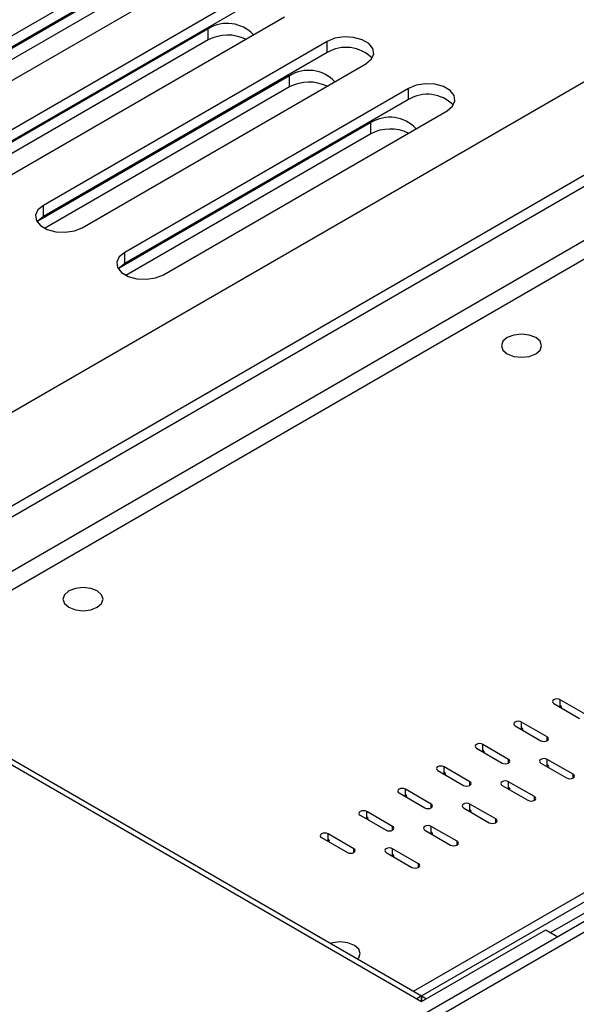
# Model space of a CAD drawing. Units: millimetres. Extents: x 434 to 12866, y 203 to 10151.
# Drawn here: x 10325 to 10464, y 1343 to 1589 of the extents above; entities that cross this region are included whole.
import ezdxf

# ---------------------------------------------------------------- set-up
doc = ezdxf.new("R2010")
doc.units = ezdxf.units.MM
doc.header["$LTSCALE"] = 50

msp = doc.modelspace()

# ---------------------------------------------------------------- linework, layer by layer
at = {"color": 8, "linetype": 'Continuous', "lineweight": 25}
for p, q in [((9915.24, 1255.194), (11880.927, 2389.961)), ((11394.517, 2069.556), (10282.846, 1427.802)), ((11394.528, 2064.924), (10286.864, 1425.483)), ((10659.038, 1472.737), (9943.088, 1059.427)), ((10460.022, 1417.364), (10460.022, 1419.219)), ((10450.38, 1411.797), (10450.38, 1413.653)), ((10456.808, 1409.014), (10456.808, 1409.942)), ((10440.738, 1406.231), (10440.738, 1408.086)), ((10431.095, 1400.665), (10431.095, 1402.52)), ((10447.166, 1403.448), (10447.166, 1404.376)), ((10456.808, 1402.52), (10456.808, 1404.376)), ((10463.236, 1399.737), (10463.236, 1400.665)), ((10437.523, 1397.881), (10437.523, 1398.809)), ((10447.166, 1396.954), (10447.166, 1398.809)), ((10421.453, 1395.098), (10421.453, 1396.954)), ((10453.594, 1394.17), (10453.594, 1395.098)), ((10427.881, 1392.315), (10427.881, 1393.243)), ((10437.523, 1391.387), (10437.523, 1393.243)), ((10411.81, 1389.532), (10411.81, 1391.387)), ((10418.239, 1386.749), (10418.239, 1387.676)), ((10427.881, 1385.821), (10427.881, 1387.676)), ((10443.952, 1388.604), (10443.952, 1389.532)), ((10402.168, 1383.965), (10402.168, 1385.821)), ((10434.309, 1383.038), (10434.309, 1383.965)), ((10408.596, 1381.182), (10408.596, 1382.11)), ((10418.239, 1380.254), (10418.239, 1382.11)), ((10424.667, 1377.471), (10424.667, 1378.399))]:
    msp.add_line(p, q, dxfattribs=at)
at = {"color": 7, "linetype": 'Continuous', "lineweight": 25}
for p, q in [((11392.106, 2084.402), (10268.793, 1435.928)), ((11394.517, 2083.011), (10271.204, 1434.536)), ((10361.44, 1606.494), (10290.73, 1565.673)), ((10361.44, 1603.71), (10290.73, 1562.89)), ((10300.372, 1560.107), (10371.083, 1600.927)), ((10352.076, 1597.97), (10289.374, 1561.773)), ((10352.076, 1595.186), (10291.029, 1559.944)), ((10381.689, 1594.804), (10310.979, 1553.984)), ((10381.689, 1592.021), (10310.979, 1551.2)), ((10320.621, 1548.417), (10391.332, 1589.238)), ((10372.325, 1586.281), (10309.623, 1550.084)), ((10372.325, 1583.497), (10372.325, 1586.281)), ((10372.325, 1583.497), (10311.278, 1548.255)), ((10401.938, 1583.115), (10331.228, 1542.294)), ((10401.938, 1580.331), (10401.938, 1583.115)), ((10401.938, 1580.331), (10331.228, 1539.511)), ((10340.87, 1536.728), (10411.581, 1577.548)), ((10392.574, 1574.591), (10329.872, 1538.394)), ((10392.574, 1571.807), (10392.574, 1574.591)), ((10392.574, 1571.807), (10331.527, 1536.565)), ((10422.187, 1571.425), (10351.477, 1530.605)), ((10422.187, 1568.642), (10422.187, 1571.425)), ((10422.187, 1568.642), (10351.477, 1527.821)), ((10361.119, 1525.038), (10431.83, 1565.859)), ((10412.823, 1562.902), (10350.121, 1526.705)), ((10412.823, 1560.118), (10412.823, 1562.902)), ((10412.823, 1560.118), (10351.775, 1524.876)), ((10331.228, 1539.511), (10331.228, 1542.294)), ((10351.477, 1527.821), (10351.477, 1530.605)), ((10423.462, 1346.626), (10656.094, 1480.922)), ((10425.482, 1345.473), (10655.981, 1478.538)), ((10457.613, 1361.239), (10649.346, 1471.924)), ((10649.185, 1469.738), (10236.446, 1231.469)), ((10256.729, 1441.489), (10425.47, 1344.076)), ((10271.204, 1434.523), (10425.459, 1345.473)), ((10458.415, 1418.292), (10464.843, 1414.581)), ((10466.45, 1415.508), (10460.022, 1419.219)), ((10448.773, 1412.725), (10455.201, 1409.014)), ((10456.808, 1409.942), (10450.38, 1413.653)), ((10439.13, 1407.159), (10445.559, 1403.448)), ((10447.166, 1404.376), (10440.738, 1408.086)), ((10437.523, 1398.809), (10431.095, 1402.52)), ((10455.201, 1403.448), (10461.629, 1399.737)), ((10463.236, 1400.665), (10456.808, 1404.376)), ((10429.488, 1401.592), (10435.916, 1397.881)), ((10445.559, 1397.881), (10451.987, 1394.17)), ((10453.594, 1395.098), (10447.166, 1398.809)), ((10419.846, 1396.026), (10426.274, 1392.315)), ((10427.881, 1393.243), (10421.453, 1396.954)), ((10443.952, 1389.532), (10437.523, 1393.243)), ((10410.203, 1390.459), (10416.632, 1386.749)), ((10418.239, 1387.676), (10411.81, 1391.387)), ((10435.916, 1392.315), (10442.345, 1388.604)), ((10434.309, 1383.965), (10427.881, 1387.676)), ((10408.596, 1382.11), (10402.168, 1385.821)), ((10426.274, 1386.749), (10432.702, 1383.038)), ((10400.561, 1384.893), (10406.989, 1381.182)), ((10416.632, 1381.182), (10423.06, 1377.471)), ((10424.667, 1378.399), (10418.239, 1382.11)), ((10425.47, 1344.076), (10456.406, 1361.935)), ((10456.406, 1361.935), (10459.425, 1360.192)), ((10425.459, 1345.473), (10424.255, 1344.778)), ((10425.459, 1345.473), (10425.459, 1344.083)), ((10425.459, 1344.996), (10425.482, 1345.009)), ((10425.482, 1344.083), (10425.482, 1345.473)), ((10425.482, 1345.473), (10426.686, 1344.778))]:
    msp.add_line(p, q, dxfattribs=at)
at = {"color": 7, "linetype": 'Continuous', "lineweight": 25, "flags": 128}
for points in [[(10411.581, 1577.548), (10412.939, 1578.668), (10413.552, 1579.988), (10413.345, 1581.35), (10412.345, 1582.589), (10410.67, 1583.556), (10408.524, 1584.133), (10406.165, 1584.253), (10403.878, 1583.899), (10401.938, 1583.115)], [(10431.83, 1565.859), (10433.188, 1566.979), (10433.801, 1568.299), (10433.594, 1569.661), (10432.594, 1570.9), (10430.919, 1571.866), (10428.773, 1572.444), (10426.414, 1572.563), (10424.127, 1572.209), (10422.187, 1571.425)], [(10331.228, 1542.294), (10329.87, 1541.175), (10329.257, 1539.854), (10329.463, 1538.492), (10330.464, 1537.253), (10332.138, 1536.287), (10334.284, 1535.709), (10336.643, 1535.59), (10338.93, 1535.944), (10340.87, 1536.728)], [(10331.228, 1539.511), (10329.87, 1538.391), (10329.671, 1538.119)], [(10351.477, 1530.605), (10350.119, 1529.485), (10349.506, 1528.165), (10349.712, 1526.803), (10350.713, 1525.564), (10352.387, 1524.597), (10354.533, 1524.02), (10356.892, 1523.901), (10359.179, 1524.254), (10361.119, 1525.038)], [(10351.477, 1527.821), (10350.119, 1526.701), (10349.92, 1526.43)], [(10446.844, 1505.313), (10448.466, 1504.688), (10450.38, 1504.468), (10452.293, 1504.688), (10453.915, 1505.313), (10454.999, 1506.25), (10455.38, 1507.354), (10454.999, 1508.459), (10453.915, 1509.395), (10452.293, 1510.021), (10450.38, 1510.241), (10448.466, 1510.021), (10446.844, 1509.395), (10445.76, 1508.459), (10445.38, 1507.354), (10445.76, 1506.25), (10446.844, 1505.313)], [(10337.564, 1442.227), (10339.186, 1441.601), (10341.1, 1441.382), (10343.013, 1441.601), (10344.635, 1442.227), (10345.719, 1443.164), (10346.1, 1444.268), (10345.719, 1445.373), (10344.635, 1446.309), (10343.013, 1446.935), (10341.1, 1447.155), (10339.186, 1446.935), (10337.564, 1446.309), (10336.48, 1445.373), (10336.1, 1444.268), (10336.48, 1443.164), (10337.564, 1442.227)], [(10460.022, 1419.219), (10459.654, 1419.362), (10459.219, 1419.411), (10458.784, 1419.362), (10458.415, 1419.219), (10458.169, 1419.006), (10458.082, 1418.755), (10458.169, 1418.504), (10458.415, 1418.292)], [(10460.323, 1417.19), (10460.366, 1417.37), (10460.28, 1417.621), (10460.034, 1417.834)], [(10450.38, 1413.653), (10450.011, 1413.795), (10449.576, 1413.845), (10449.141, 1413.795), (10448.773, 1413.653), (10448.526, 1413.44), (10448.44, 1413.189), (10448.526, 1412.938), (10448.773, 1412.725)], [(10450.681, 1411.624), (10450.724, 1411.804), (10450.638, 1412.055), (10450.391, 1412.268)], [(10455.201, 1409.014), (10455.57, 1408.872), (10456.005, 1408.822), (10456.439, 1408.872), (10456.808, 1409.014), (10457.054, 1409.227), (10457.141, 1409.478), (10457.054, 1409.729), (10456.808, 1409.942)], [(10440.738, 1408.086), (10440.369, 1408.229), (10439.934, 1408.279), (10439.499, 1408.229), (10439.13, 1408.086), (10438.884, 1407.874), (10438.798, 1407.623), (10438.884, 1407.372), (10439.13, 1407.159)], [(10441.038, 1406.057), (10441.082, 1406.237), (10440.995, 1406.488), (10440.749, 1406.701)], [(10431.095, 1402.52), (10430.726, 1402.662), (10430.292, 1402.712), (10429.857, 1402.662), (10429.488, 1402.52), (10429.242, 1402.307), (10429.155, 1402.056), (10429.242, 1401.805), (10429.488, 1401.592)], [(10445.559, 1403.448), (10445.927, 1403.306), (10446.362, 1403.256), (10446.797, 1403.306), (10447.166, 1403.448), (10447.412, 1403.661), (10447.499, 1403.912), (10447.412, 1404.163), (10447.166, 1404.376)], [(10456.808, 1404.376), (10456.439, 1404.518), (10456.005, 1404.568), (10455.57, 1404.518), (10455.201, 1404.376), (10454.955, 1404.163), (10454.868, 1403.912), (10454.955, 1403.661), (10455.201, 1403.448)], [(10457.109, 1402.346), (10457.152, 1402.526), (10457.066, 1402.777), (10456.82, 1402.99)], [(10431.396, 1400.491), (10431.439, 1400.671), (10431.353, 1400.922), (10431.107, 1401.135)], [(10461.629, 1399.737), (10461.998, 1399.595), (10462.433, 1399.545), (10462.868, 1399.595), (10463.236, 1399.737), (10463.483, 1399.95), (10463.569, 1400.201), (10463.483, 1400.452), (10463.236, 1400.665)], [(10435.916, 1397.881), (10436.285, 1397.739), (10436.72, 1397.689), (10437.155, 1397.739), (10437.523, 1397.881), (10437.77, 1398.094), (10437.856, 1398.345), (10437.77, 1398.596), (10437.523, 1398.809)], [(10447.166, 1398.809), (10446.797, 1398.951), (10446.362, 1399.001), (10445.927, 1398.951), (10445.559, 1398.809), (10445.312, 1398.596), (10445.226, 1398.345), (10445.312, 1398.094), (10445.559, 1397.881)], [(10447.466, 1396.78), (10447.51, 1396.96), (10447.424, 1397.211), (10447.177, 1397.424)], [(10421.453, 1396.954), (10421.084, 1397.096), (10420.649, 1397.146), (10420.214, 1397.096), (10419.846, 1396.954), (10419.599, 1396.741), (10419.513, 1396.49), (10419.599, 1396.239), (10419.846, 1396.026)], [(10421.753, 1394.925), (10421.797, 1395.105), (10421.711, 1395.356), (10421.464, 1395.568)], [(10451.987, 1394.17), (10452.356, 1394.028), (10452.79, 1393.978), (10453.225, 1394.028), (10453.594, 1394.17), (10453.84, 1394.383), (10453.927, 1394.634), (10453.84, 1394.885), (10453.594, 1395.098)], [(10426.274, 1392.315), (10426.643, 1392.173), (10427.077, 1392.123), (10427.512, 1392.173), (10427.881, 1392.315), (10428.127, 1392.528), (10428.214, 1392.779), (10428.127, 1393.03), (10427.881, 1393.243)], [(10437.523, 1393.243), (10437.155, 1393.385), (10436.72, 1393.435), (10436.285, 1393.385), (10435.916, 1393.243), (10435.67, 1393.03), (10435.583, 1392.779), (10435.67, 1392.528), (10435.916, 1392.315)], [(10411.81, 1391.387), (10411.442, 1391.529), (10411.007, 1391.579), (10410.572, 1391.529), (10410.203, 1391.387), (10409.957, 1391.174), (10409.871, 1390.923), (10409.957, 1390.672), (10410.203, 1390.459)], [(10412.111, 1389.358), (10412.155, 1389.538), (10412.068, 1389.789), (10411.822, 1390.002)], [(10437.824, 1391.214), (10437.868, 1391.394), (10437.781, 1391.645), (10437.535, 1391.857)], [(10416.632, 1386.749), (10417, 1386.606), (10417.435, 1386.556), (10417.87, 1386.606), (10418.239, 1386.749), (10418.485, 1386.961), (10418.571, 1387.212), (10418.485, 1387.463), (10418.239, 1387.676)], [(10427.881, 1387.676), (10427.512, 1387.818), (10427.077, 1387.868), (10426.643, 1387.818), (10426.274, 1387.676), (10426.028, 1387.463), (10425.941, 1387.212), (10426.028, 1386.961), (10426.274, 1386.749)], [(10442.345, 1388.604), (10442.713, 1388.462), (10443.148, 1388.412), (10443.583, 1388.462), (10443.952, 1388.604), (10444.198, 1388.817), (10444.284, 1389.068), (10444.198, 1389.319), (10443.952, 1389.532)], [(10402.168, 1385.821), (10401.799, 1385.963), (10401.365, 1386.013), (10400.93, 1385.963), (10400.561, 1385.821), (10400.315, 1385.608), (10400.228, 1385.357), (10400.315, 1385.106), (10400.561, 1384.893)], [(10428.182, 1385.647), (10428.225, 1385.827), (10428.139, 1386.078), (10427.892, 1386.291)], [(10402.469, 1383.792), (10402.512, 1383.972), (10402.426, 1384.223), (10402.179, 1384.436)], [(10432.702, 1383.038), (10433.071, 1382.895), (10433.506, 1382.845), (10433.941, 1382.895), (10434.309, 1383.038), (10434.556, 1383.25), (10434.642, 1383.501), (10434.556, 1383.752), (10434.309, 1383.965)], [(10406.989, 1381.182), (10407.358, 1381.04), (10407.793, 1380.99), (10408.228, 1381.04), (10408.596, 1381.182), (10408.843, 1381.395), (10408.929, 1381.646), (10408.843, 1381.897), (10408.596, 1382.11)], [(10418.239, 1382.11), (10417.87, 1382.252), (10417.435, 1382.302), (10417, 1382.252), (10416.632, 1382.11), (10416.385, 1381.897), (10416.299, 1381.646), (10416.385, 1381.395), (10416.632, 1381.182)], [(10418.539, 1380.081), (10418.583, 1380.261), (10418.496, 1380.512), (10418.25, 1380.725)], [(10423.06, 1377.471), (10423.429, 1377.329), (10423.863, 1377.279), (10424.298, 1377.329), (10424.667, 1377.471), (10424.913, 1377.684), (10425, 1377.935), (10424.913, 1378.186), (10424.667, 1378.399)], [(10409.562, 1354.625), (10409.801, 1354.913), (10410.181, 1356.017), (10409.801, 1357.122), (10408.717, 1358.058), (10407.095, 1358.684), (10405.181, 1358.904), (10403.268, 1358.684), (10402.799, 1358.555)]]:
    msp.add_lwpolyline(points, dxfattribs=at)
at = {"color": 7, "linetype": 'Continuous', "lineweight": 25}
for centre, radius, start, end in [((10377.035, 1578.61), 9.001, 43.20261, 121.55542), ((10377.158, 1574.277), 10.41, 64.32603, 117.6655), ((10406.66, 1572.569), 9.086, 44.52546, 121.30994), ((10397.284, 1566.921), 9.001, 43.20261, 121.55542), ((10397.407, 1562.588), 10.41, 64.32603, 117.6655), ((10426.909, 1560.879), 9.086, 44.52546, 121.30994), ((10417.533, 1555.231), 9.001, 43.20261, 121.55542), ((10417.656, 1550.898), 10.41, 64.32603, 117.6655)]:
    msp.add_arc(centre, radius, start, end, dxfattribs=at)

doc.saveas('drawing.dxf')
